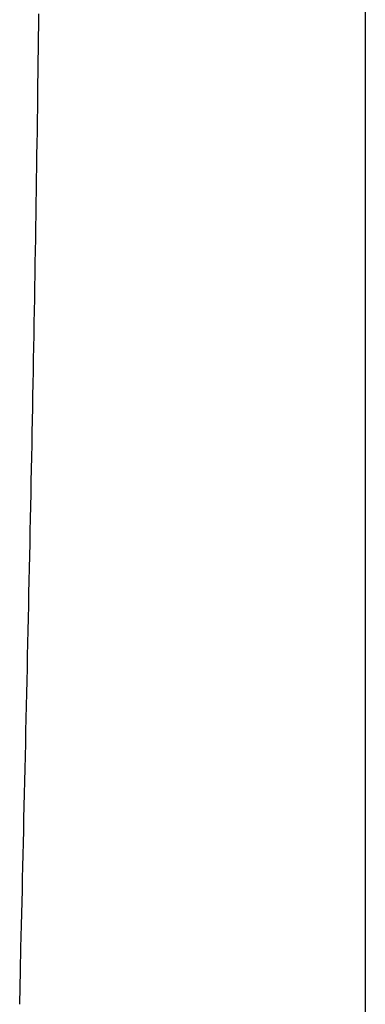
# Model space of a CAD drawing. Extents: x -2125 to 3617, y -4418 to 2769.
# Drawn here: x 584 to 648, y -1675 to -1492 of the extents above; entities that cross this region are included whole.
import ezdxf

# ---------------------------------------------------------------- set-up
doc = ezdxf.new("R2010")
doc.units = 0
doc.layers.add('LAYER01', color=7, linetype='Continuous')

msp = doc.modelspace()

# ---------------------------------------------------------------- linework, layer by layer
at = {"layer": 'LAYER01', "color": 7, "linetype": 'Continuous'}
for p, q in [((648.4, -314.08), (648.4, -2071.36)), ((587.47, -1492.94), (587.5, -1490.76)), ((587.45, -1495.13), (587.47, -1492.94)), ((587.42, -1497.32), (587.45, -1495.13)), ((587.4, -1499.51), (587.42, -1497.32)), ((587.37, -1501.71), (587.4, -1499.51)), ((587.34, -1503.9), (587.37, -1501.71)), ((587.31, -1506.1), (587.34, -1503.9)), ((587.28, -1508.31), (587.31, -1506.1)), ((587.25, -1510.51), (587.28, -1508.31)), ((587.22, -1512.72), (587.25, -1510.51)), ((587.19, -1514.93), (587.22, -1512.72)), ((587.15, -1517.14), (587.19, -1514.93)), ((587.12, -1519.36), (587.15, -1517.14)), ((587.09, -1521.58), (587.12, -1519.36)), ((587.05, -1523.8), (587.09, -1521.58)), ((587.02, -1526.02), (587.05, -1523.8)), ((586.98, -1528.24), (587.02, -1526.02)), ((586.95, -1530.47), (586.98, -1528.24)), ((586.91, -1532.7), (586.95, -1530.47)), ((586.88, -1534.94), (586.91, -1532.7)), ((586.84, -1537.18), (586.88, -1534.94)), ((586.8, -1539.42), (586.84, -1537.18)), ((586.76, -1541.66), (586.8, -1539.42)), ((586.73, -1543.91), (586.76, -1541.66)), ((586.69, -1546.16), (586.73, -1543.91)), ((586.65, -1548.41), (586.69, -1546.16)), ((586.61, -1550.66), (586.65, -1548.41)), ((586.57, -1552.92), (586.61, -1550.66)), ((586.53, -1555.19), (586.57, -1552.92)), ((586.48, -1557.45), (586.53, -1555.19)), ((586.44, -1559.72), (586.48, -1557.45)), ((586.4, -1562), (586.44, -1559.72)), ((586.36, -1564.27), (586.4, -1562)), ((586.31, -1566.55), (586.36, -1564.27)), ((586.27, -1568.84), (586.31, -1566.55)), ((586.23, -1571.12), (586.27, -1568.84)), ((586.18, -1573.41), (586.23, -1571.12)), ((586.14, -1575.71), (586.18, -1573.41)), ((586.09, -1578), (586.14, -1575.71)), ((586.04, -1580.3), (586.09, -1578)), ((586, -1582.61), (586.04, -1580.3)), ((585.95, -1584.91), (586, -1582.61)), ((585.9, -1587.22), (585.95, -1584.91)), ((585.86, -1589.53), (585.9, -1587.22)), ((585.81, -1591.85), (585.86, -1589.53)), ((585.76, -1594.17), (585.81, -1591.85)), ((585.71, -1596.49), (585.76, -1594.17)), ((585.66, -1598.81), (585.71, -1596.49)), ((585.61, -1601.14), (585.66, -1598.81)), ((585.56, -1603.47), (585.61, -1601.14)), ((585.51, -1605.8), (585.56, -1603.47)), ((585.46, -1608.13), (585.51, -1605.8)), ((585.41, -1610.47), (585.46, -1608.13)), ((585.36, -1612.81), (585.41, -1610.47)), ((585.31, -1615.15), (585.36, -1612.81)), ((585.26, -1617.49), (585.31, -1615.15)), ((585.21, -1619.83), (585.26, -1617.49)), ((585.16, -1622.18), (585.21, -1619.83)), ((585.1, -1624.52), (585.16, -1622.18)), ((585.05, -1626.87), (585.1, -1624.52)), ((585, -1629.21), (585.05, -1626.87)), ((584.94, -1631.55), (585, -1629.21)), ((584.89, -1633.88), (584.94, -1631.55)), ((584.84, -1636.21), (584.89, -1633.88)), ((584.79, -1638.51), (584.84, -1636.21)), ((584.73, -1640.81), (584.79, -1638.51)), ((584.68, -1643.09), (584.73, -1640.81)), ((584.63, -1645.35), (584.68, -1643.09)), ((584.58, -1647.59), (584.63, -1645.35)), ((584.53, -1649.82), (584.58, -1647.59)), ((584.47, -1652.03), (584.53, -1649.82)), ((584.42, -1654.23), (584.47, -1652.03)), ((584.37, -1656.4), (584.42, -1654.23)), ((584.32, -1658.56), (584.37, -1656.4)), ((584.27, -1660.71), (584.32, -1658.56)), ((584.22, -1662.84), (584.27, -1660.71)), ((584.17, -1664.96), (584.22, -1662.84)), ((584.07, -1669.17), (584.17, -1664.96)), ((583.93, -1675.44), (584.07, -1669.17))]:
    msp.add_line(p, q, dxfattribs=at)

doc.saveas('drawing.dxf')
